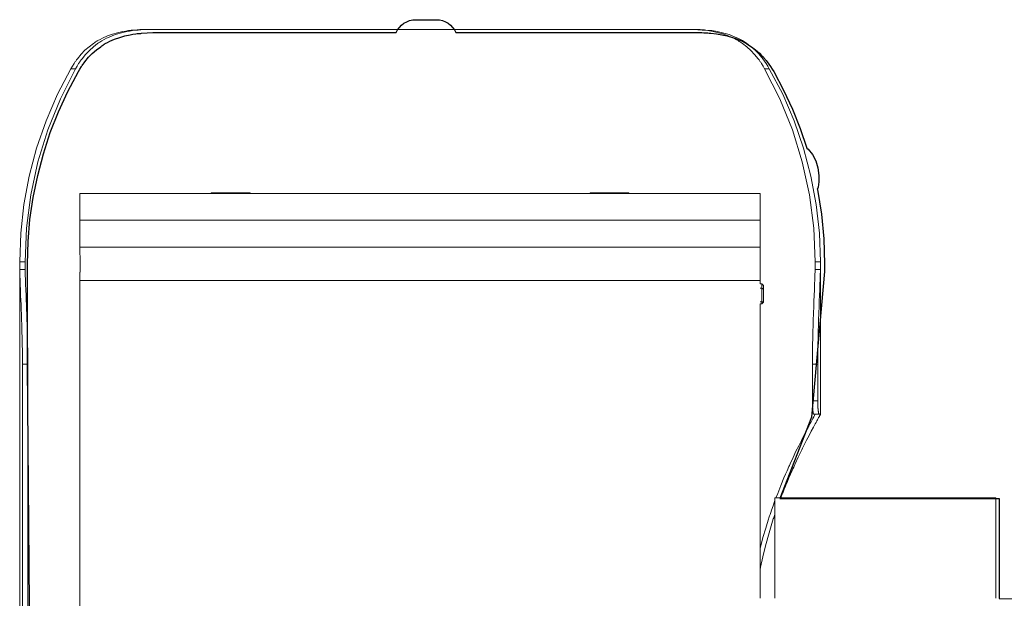
# Model space of a CAD drawing. Units: inches. Extents: x 62.4 to 147.6, y 129.7 to 216.6.
# Drawn here: x 62.7 to 77.4, y 203.2 to 211.9 of the extents above; entities that cross this region are included whole.
import ezdxf

# ---------------------------------------------------------------- set-up
doc = ezdxf.new("R2010")
doc.units = ezdxf.units.IN
doc.header["$MEASUREMENT"] = 0
doc.layers.add('Livello 1', color=7, linetype='Continuous')
doc.layers.add('MPXCR', color=7, linetype='Continuous')

# ---------------------------------------------------------------- blocks, each defined once
blk = doc.blocks.new('block 2')
at = {"layer": 'MPXCR', "color": 250, "lineweight": 25, "true_color": 0x1c1c1b}
blk.add_open_spline([(62.773, 208.078), (62.773, 208.078), (62.773, 208.061), (62.773, 208.061), (62.773, 208.061), (62.773, 206.664), (62.773, 206.664), (62.773, 206.664), (62.896, 192.324), (62.896, 192.324), (62.896, 192.324), (62.964, 192.083), (62.964, 192.083), (62.964, 192.083), (63.052, 191.813), (63.052, 191.813), (63.052, 191.813), (63.136, 191.552), (63.136, 191.552), (63.136, 191.552), (63.195, 191.405), (63.195, 191.405), (63.195, 191.405), (63.216, 191.325), (63.216, 191.325), (63.216, 191.325), (63.241, 191.254), (63.241, 191.254), (63.241, 191.254), (63.261, 191.228), (63.261, 191.228), (63.261, 191.228), (63.313, 191.064), (63.313, 191.064), (63.313, 191.064), (63.351, 190.96), (63.351, 190.96), (63.351, 190.96), (63.418, 190.848), (63.418, 190.848), (63.418, 190.848), (63.455, 190.758), (63.455, 190.758), (63.455, 190.758), (63.533, 190.642), (63.533, 190.642), (63.533, 190.642), (63.609, 190.543), (63.609, 190.543), (63.609, 190.543), (63.705, 190.444), (63.705, 190.444), (63.705, 190.444), (63.798, 190.386), (63.798, 190.386), (63.798, 190.386), (63.947, 190.259), (63.947, 190.259), (63.947, 190.259), (64.096, 190.221), (64.096, 190.221), (64.096, 190.221), (64.248, 190.164), (64.248, 190.164), (64.248, 190.164), (64.484, 190.164), (64.484, 190.164), (64.484, 190.164), (64.734, 190.164), (64.734, 190.164), (64.734, 190.164), (64.999, 190.164), (64.999, 190.164), (64.999, 190.164), (65.281, 190.164), (65.281, 190.164), (65.281, 190.164), (65.57, 190.164), (65.57, 190.164), (65.57, 190.164), (65.874, 190.164), (65.874, 190.164), (65.874, 190.164), (66.188, 190.164), (66.188, 190.164), (66.188, 190.164), (66.512, 190.164), (66.512, 190.164), (66.512, 190.164), (66.844, 190.164), (66.844, 190.164), (66.844, 190.164), (67.179, 190.164), (67.179, 190.164), (67.179, 190.164), (67.525, 190.164), (67.525, 190.164), (67.525, 190.164), (67.871, 190.164), (67.871, 190.164), (67.871, 190.164), (68.223, 190.164), (68.223, 190.164), (68.223, 190.164), (68.576, 190.164), (68.576, 190.164), (68.576, 190.164), (68.929, 190.164), (68.929, 190.164), (68.929, 190.164), (69.282, 190.164), (69.282, 190.164), (69.282, 190.164), (69.634, 190.164), (69.634, 190.164), (69.634, 190.164), (69.98, 190.164), (69.98, 190.164), (69.98, 190.164), (70.326, 190.164), (70.326, 190.164), (70.326, 190.164), (70.665, 190.164), (70.665, 190.164), (70.665, 190.164), (70.993, 190.164), (70.993, 190.164), (70.993, 190.164), (71.317, 190.164), (71.317, 190.164), (71.317, 190.164), (71.631, 190.164), (71.631, 190.164), (71.631, 190.164), (71.935, 190.164), (71.935, 190.164), (71.935, 190.164), (72.227, 190.164), (72.227, 190.164), (72.227, 190.164), (72.506, 190.164), (72.506, 190.164), (72.506, 190.164), (72.771, 190.164), (72.771, 190.164), (72.771, 190.164), (73.021, 190.164), (73.021, 190.164), (73.021, 190.164), (73.257, 190.164), (73.257, 190.164), (73.257, 190.164), (73.468, 190.281), (73.468, 190.281), (73.468, 190.281), (73.669, 190.409), (73.669, 190.409), (73.669, 190.409), (73.829, 190.572), (73.829, 190.572), (73.829, 190.572), (74.026, 190.815), (74.026, 190.815), (74.026, 190.815), (74.026, 190.251), (74.026, 190.251), (74.026, 190.251), (74.693, 190.263), (74.693, 190.263), (74.693, 190.263), (74.693, 190.266), (74.693, 190.266), (74.693, 190.266), (74.824, 190.266), (74.824, 190.266), (74.824, 190.266), (74.986, 190.266), (74.986, 190.266), (74.986, 190.266), (75.159, 190.266), (75.159, 190.266), (75.159, 190.266), (75.335, 190.266), (75.335, 190.266), (75.335, 190.266), (75.519, 190.266), (75.519, 190.266), (75.519, 190.266), (75.702, 190.266), (75.702, 190.266), (75.702, 190.266), (75.889, 190.266), (75.889, 190.266), (75.889, 190.266), (76.069, 190.266), (76.069, 190.266), (76.069, 190.266), (76.249, 190.266), (76.249, 190.266), (76.249, 190.266), (76.418, 190.266), (76.418, 190.266), (76.418, 190.266), (76.581, 190.266), (76.581, 190.266), (76.581, 190.266), (76.732, 190.266), (76.732, 190.266), (76.732, 190.266), (76.87, 190.266), (76.87, 190.266), (76.87, 190.266), (76.993, 190.266), (76.993, 190.266), (76.993, 190.266), (77.099, 190.266), (77.099, 190.266), (77.099, 190.266), (77.191, 190.266), (77.191, 190.266), (77.191, 190.266), (77.261, 190.266), (77.261, 190.266), (77.261, 190.266), (77.311, 190.266), (77.311, 190.266), (77.311, 190.266), (77.343, 190.266), (77.343, 190.266), (77.343, 190.266), (77.353, 190.266), (77.353, 190.266), (77.353, 190.266), (77.353, 191.766), (77.353, 191.766), (77.353, 191.766), (78.831, 191.766), (78.831, 191.766), (81.978, 188.136), (87.474, 187.744), (91.104, 190.891), (92.794, 192.358), (93.856, 194.419), (94.064, 196.648), (94.064, 196.648), (95.504, 196.648), (95.504, 196.648), (95.504, 196.648), (95.504, 196.659), (95.504, 196.659), (95.504, 196.659), (95.504, 196.666), (95.504, 196.666), (95.504, 196.666), (96.403, 196.666), (96.403, 196.666), (96.403, 196.666), (96.403, 196.676), (96.403, 196.676), (96.403, 196.676), (96.403, 196.705), (96.403, 196.705), (96.403, 196.705), (96.403, 196.758), (96.403, 196.758), (96.403, 196.758), (96.403, 196.828), (96.403, 196.828), (96.403, 196.828), (96.403, 196.916), (96.403, 196.916), (96.403, 196.916), (96.403, 197.026), (96.403, 197.026), (96.403, 197.026), (96.403, 197.153), (96.403, 197.153), (96.403, 197.153), (96.403, 197.297), (96.403, 197.297), (96.403, 197.297), (96.403, 197.456), (96.403, 197.456), (96.403, 197.456), (96.403, 197.632), (96.403, 197.632), (96.403, 197.632), (96.403, 197.823), (96.403, 197.823), (96.403, 197.823), (96.403, 198.024), (96.403, 198.024), (96.403, 198.024), (96.403, 198.236), (96.403, 198.236), (96.403, 198.236), (96.403, 198.461), (96.403, 198.461), (96.403, 198.461), (96.403, 198.691), (96.403, 198.691), (96.403, 198.691), (96.403, 198.927), (96.403, 198.927), (96.403, 198.927), (96.403, 199.171), (96.403, 199.171), (96.403, 199.171), (96.403, 199.417), (96.403, 199.417), (96.403, 199.417), (96.403, 199.664), (96.403, 199.664), (96.403, 199.664), (96.403, 199.911), (96.403, 199.911), (96.403, 199.911), (96.403, 200.158), (96.403, 200.158), (96.403, 200.158), (96.403, 200.402), (96.403, 200.402), (96.403, 200.402), (96.403, 200.638), (96.403, 200.638), (96.403, 200.638), (96.403, 200.871), (96.403, 200.871), (96.403, 200.871), (96.403, 201.093), (96.403, 201.093), (96.403, 201.093), (96.403, 201.305), (96.403, 201.305), (96.403, 201.305), (96.403, 201.506), (96.403, 201.506), (96.403, 201.506), (96.403, 201.696), (96.403, 201.696), (96.403, 201.696), (96.403, 201.873), (96.403, 201.873), (96.403, 201.873), (96.403, 202.032), (96.403, 202.032), (96.403, 202.032), (96.403, 202.176), (96.403, 202.176), (96.403, 202.176), (96.403, 202.303), (96.403, 202.303), (96.403, 202.303), (96.403, 202.413), (96.403, 202.413), (96.403, 202.413), (96.403, 202.501), (96.403, 202.501), (96.403, 202.501), (96.403, 202.575), (96.403, 202.575), (96.403, 202.575), (96.403, 202.624), (96.403, 202.624), (96.403, 202.624), (96.403, 202.656), (96.403, 202.656), (96.403, 202.656), (96.403, 202.667), (96.403, 202.667), (96.403, 202.667), (95.504, 202.667), (95.504, 202.667), (95.504, 202.667), (95.504, 202.67), (95.504, 202.67), (95.504, 202.67), (95.504, 202.681), (95.504, 202.681), (95.504, 202.681), (92.367, 202.681), (92.367, 202.681), (89.485, 206.526), (84.035, 207.309), (80.19, 204.43), (79.692, 204.057), (79.237, 203.633), (78.831, 203.164), (78.831, 203.164), (77.35, 203.174), (77.35, 203.174), (77.35, 203.174), (77.353, 204.675), (77.353, 204.675), (77.353, 204.675), (74.063, 204.675), (74.063, 204.675), (74.063, 204.675), (74.536, 205.896), (74.536, 205.896), (74.536, 205.896), (74.732, 208.078), (74.732, 208.078), (74.732, 208.078), (74.732, 208.195), (74.732, 208.195), (74.732, 208.195), (74.721, 208.569), (74.721, 208.569), (74.721, 208.569), (74.686, 208.939), (74.686, 208.939), (74.686, 208.939), (74.626, 209.309), (74.626, 209.309), (74.626, 209.309), (74.623, 209.309), (74.623, 209.309), (74.623, 209.309), (74.637, 209.348), (74.637, 209.348), (74.637, 209.348), (74.644, 209.426), (74.644, 209.426), (74.644, 209.426), (74.644, 209.521), (74.644, 209.521), (74.644, 209.521), (74.633, 209.634), (74.633, 209.634), (74.633, 209.634), (74.602, 209.74), (74.602, 209.74), (74.602, 209.74), (74.552, 209.835), (74.552, 209.835), (74.552, 209.835), (74.485, 209.916), (74.485, 209.916), (74.485, 209.916), (74.467, 209.93), (74.467, 209.93), (74.467, 209.93), (74.365, 210.227), (74.365, 210.227), (74.365, 210.227), (74.249, 210.519), (74.249, 210.519), (74.249, 210.519), (74.115, 210.802), (74.115, 210.802), (74.115, 210.802), (73.97, 211.08), (73.97, 211.08), (73.97, 211.08), (73.945, 211.119), (73.945, 211.119), (73.945, 211.119), (73.921, 211.158), (73.921, 211.158), (73.921, 211.158), (73.896, 211.193), (73.896, 211.193), (73.896, 211.193), (73.871, 211.228), (73.871, 211.228), (73.871, 211.228), (73.857, 211.246), (73.857, 211.246), (73.857, 211.246), (73.843, 211.26), (73.843, 211.26), (73.843, 211.26), (73.836, 211.271), (73.836, 211.271), (73.836, 211.271), (73.829, 211.278), (73.829, 211.278), (73.829, 211.278), (73.822, 211.285), (73.822, 211.285), (73.822, 211.285), (73.815, 211.296), (73.815, 211.296), (73.815, 211.296), (73.787, 211.324), (73.787, 211.324), (73.787, 211.324), (73.758, 211.355), (73.758, 211.355), (73.758, 211.355), (73.698, 211.408), (73.698, 211.408), (73.698, 211.408), (73.635, 211.454), (73.635, 211.454), (73.635, 211.454), (73.568, 211.497), (73.568, 211.497), (73.568, 211.497), (73.497, 211.535), (73.497, 211.535), (73.497, 211.535), (73.462, 211.553), (73.462, 211.553), (73.462, 211.553), (73.423, 211.567), (73.423, 211.567), (73.423, 211.567), (73.416, 211.571), (73.416, 211.571), (73.416, 211.571), (73.406, 211.574), (73.406, 211.574), (73.406, 211.574), (73.395, 211.578), (73.395, 211.578), (73.395, 211.578), (73.388, 211.581), (73.388, 211.581), (73.388, 211.581), (73.367, 211.588), (73.367, 211.588), (73.367, 211.588), (73.349, 211.595), (73.349, 211.595), (73.349, 211.595), (73.272, 211.617), (73.272, 211.617), (73.272, 211.617), (73.19, 211.634), (73.19, 211.634), (73.19, 211.634), (73.109, 211.648), (73.109, 211.648), (73.109, 211.648), (73.025, 211.659), (73.025, 211.659), (73.025, 211.659), (73, 211.659), (73, 211.659), (73, 211.659), (72.979, 211.662), (72.979, 211.662), (72.979, 211.662), (72.958, 211.662), (72.958, 211.662), (72.958, 211.662), (72.936, 211.662), (72.936, 211.662), (72.936, 211.662), (72.922, 211.662), (72.922, 211.662), (72.922, 211.662), (72.891, 211.666), (72.891, 211.666), (72.891, 211.666), (72.848, 211.666), (72.848, 211.666), (72.848, 211.666), (72.838, 211.666), (72.838, 211.666), (72.838, 211.666), (72.792, 211.666), (72.792, 211.666), (72.792, 211.666), (72.52, 211.666), (72.52, 211.666), (72.52, 211.666), (72.234, 211.666), (72.234, 211.666), (72.234, 211.666), (71.935, 211.666), (71.935, 211.666), (71.935, 211.666), (71.621, 211.666), (71.621, 211.666), (71.621, 211.666), (71.296, 211.666), (71.296, 211.666), (71.296, 211.666), (70.964, 211.666), (70.964, 211.666), (70.964, 211.666), (70.622, 211.666), (70.622, 211.666), (70.622, 211.666), (70.276, 211.666), (70.276, 211.666), (70.276, 211.666), (69.92, 211.666), (69.92, 211.666), (69.92, 211.666), (69.564, 211.666), (69.564, 211.666), (69.564, 211.666), (69.201, 211.666), (69.201, 211.666), (69.151, 211.779), (69.038, 211.86), (68.904, 211.86), (68.904, 211.86), (68.89, 211.86), (68.89, 211.86), (68.89, 211.86), (68.858, 211.86), (68.858, 211.86), (68.858, 211.86), (68.809, 211.86), (68.809, 211.86), (68.809, 211.86), (68.752, 211.86), (68.752, 211.86), (68.752, 211.86), (68.696, 211.86), (68.696, 211.86), (68.696, 211.86), (68.647, 211.86), (68.647, 211.86), (68.647, 211.86), (68.615, 211.86), (68.615, 211.86), (68.615, 211.86), (68.604, 211.86), (68.604, 211.86), (68.47, 211.86), (68.354, 211.779), (68.304, 211.666), (68.304, 211.666), (67.945, 211.666), (67.945, 211.666), (67.945, 211.666), (67.585, 211.666), (67.585, 211.666), (67.585, 211.666), (67.232, 211.666), (67.232, 211.666), (67.232, 211.666), (66.883, 211.666), (66.883, 211.666), (66.883, 211.666), (66.541, 211.666), (66.541, 211.666), (66.541, 211.666), (66.209, 211.666), (66.209, 211.666), (66.209, 211.666), (65.884, 211.666), (65.884, 211.666), (65.884, 211.666), (65.574, 211.666), (65.574, 211.666), (65.574, 211.666), (65.274, 211.666), (65.274, 211.666), (65.274, 211.666), (64.985, 211.666), (64.985, 211.666), (64.985, 211.666), (64.713, 211.666), (64.713, 211.666), (64.713, 211.666), (64.657, 211.666), (64.657, 211.666), (64.657, 211.666), (64.569, 211.662), (64.569, 211.662), (64.569, 211.662), (64.484, 211.659), (64.484, 211.659), (64.484, 211.659), (64.473, 211.655), (64.473, 211.655), (64.473, 211.655), (64.463, 211.655), (64.463, 211.655), (64.463, 211.655), (64.452, 211.655), (64.452, 211.655), (64.452, 211.655), (64.442, 211.652), (64.442, 211.652), (64.442, 211.652), (64.42, 211.652), (64.42, 211.652), (64.42, 211.652), (64.399, 211.648), (64.399, 211.648), (64.399, 211.648), (64.357, 211.641), (64.357, 211.641), (64.357, 211.641), (64.315, 211.634), (64.315, 211.634), (64.315, 211.634), (64.237, 211.617), (64.237, 211.617), (64.237, 211.617), (64.159, 211.595), (64.159, 211.595), (64.159, 211.595), (64.082, 211.567), (64.082, 211.567), (64.082, 211.567), (64.011, 211.535), (64.011, 211.535), (64.011, 211.535), (63.976, 211.518), (63.976, 211.518), (63.976, 211.518), (63.941, 211.5), (63.941, 211.5), (63.941, 211.5), (63.93, 211.493), (63.93, 211.493), (63.93, 211.493), (63.923, 211.49), (63.923, 211.49), (63.923, 211.49), (63.916, 211.482), (63.916, 211.482), (63.916, 211.482), (63.905, 211.479), (63.905, 211.479), (63.905, 211.479), (63.888, 211.468), (63.888, 211.468), (63.888, 211.468), (63.874, 211.454), (63.874, 211.454), (63.874, 211.454), (63.81, 211.408), (63.81, 211.408), (63.81, 211.408), (63.747, 211.352), (63.747, 211.352), (63.747, 211.352), (63.69, 211.296), (63.69, 211.296), (63.69, 211.296), (63.637, 211.228), (63.637, 211.228), (63.637, 211.228), (63.623, 211.211), (63.623, 211.211), (63.623, 211.211), (63.609, 211.193), (63.609, 211.193), (63.609, 211.193), (63.602, 211.186), (63.602, 211.186), (63.602, 211.186), (63.598, 211.176), (63.598, 211.176), (63.598, 211.176), (63.591, 211.165), (63.591, 211.165), (63.591, 211.165), (63.584, 211.158), (63.584, 211.158), (63.584, 211.158), (63.56, 211.119), (63.56, 211.119), (63.56, 211.119), (63.538, 211.08), (63.538, 211.08), (63.538, 211.08), (63.38, 210.784), (63.38, 210.784), (63.38, 210.784), (63.239, 210.477), (63.239, 210.477), (63.239, 210.477), (63.115, 210.167), (63.115, 210.167), (63.115, 210.167), (63.013, 209.846), (63.013, 209.846), (63.013, 209.846), (62.928, 209.521), (62.928, 209.521), (62.928, 209.521), (62.861, 209.193), (62.861, 209.193), (62.861, 209.193), (62.812, 208.861), (62.812, 208.861), (62.812, 208.861), (62.783, 208.53), (62.783, 208.53), (62.783, 208.53), (62.773, 208.195), (62.773, 208.195), (62.773, 208.195), (62.773, 208.078), (62.773, 208.078)], degree=3, knots=[0, 0, 0, 0, 1, 1, 1, 2, 2, 2, 3, 3, 3, 4, 4, 4, 5, 5, 5, 6, 6, 6, 7, 7, 7, 8, 8, 8, 9, 9, 9, 10, 10, 10, 11, 11, 11, 12, 12, 12, 13, 13, 13, 14, 14, 14, 15, 15, 15, 16, 16, 16, 17, 17, 17, 18, 18, 18, 19, 19, 19, 20, 20, 20, 21, 21, 21, 22, 22, 22, 23, 23, 23, 24, 24, 24, 25, 25, 25, 26, 26, 26, 27, 27, 27, 28, 28, 28, 29, 29, 29, 30, 30, 30, 31, 31, 31, 32, 32, 32, 33, 33, 33, 34, 34, 34, 35, 35, 35, 36, 36, 36, 37, 37, 37, 38, 38, 38, 39, 39, 39, 40, 40, 40, 41, 41, 41, 42, 42, 42, 43, 43, 43, 44, 44, 44, 45, 45, 45, 46, 46, 46, 47, 47, 47, 48, 48, 48, 49, 49, 49, 50, 50, 50, 51, 51, 51, 52, 52, 52, 53, 53, 53, 54, 54, 54, 55, 55, 55, 56, 56, 56, 57, 57, 57, 58, 58, 58, 59, 59, 59, 60, 60, 60, 61, 61, 61, 62, 62, 62, 63, 63, 63, 64, 64, 64, 65, 65, 65, 66, 66, 66, 67, 67, 67, 68, 68, 68, 69, 69, 69, 70, 70, 70, 71, 71, 71, 72, 72, 72, 73, 73, 73, 74, 74, 74, 75, 75, 75, 76, 76, 76, 77, 77, 77, 78, 78, 78, 79, 79, 79, 80, 80, 80, 81, 81, 81, 82, 82, 82, 83, 83, 83, 84, 84, 84, 85, 85, 85, 86, 86, 86, 87, 87, 87, 88, 88, 88, 89, 89, 89, 90, 90, 90, 91, 91, 91, 92, 92, 92, 93, 93, 93, 94, 94, 94, 95, 95, 95, 96, 96, 96, 97, 97, 97, 98, 98, 98, 99, 99, 99, 100, 100, 100, 101, 101, 101, 102, 102, 102, 103, 103, 103, 104, 104, 104, 105, 105, 105, 106, 106, 106, 107, 107, 107, 108, 108, 108, 109, 109, 109, 110, 110, 110, 111, 111, 111, 112, 112, 112, 113, 113, 113, 114, 114, 114, 115, 115, 115, 116, 116, 116, 117, 117, 117, 118, 118, 118, 119, 119, 119, 120, 120, 120, 121, 121, 121, 122, 122, 122, 123, 123, 123, 124, 124, 124, 125, 125, 125, 126, 126, 126, 127, 127, 127, 128, 128, 128, 129, 129, 129, 130, 130, 130, 131, 131, 131, 132, 132, 132, 133, 133, 133, 134, 134, 134, 135, 135, 135, 136, 136, 136, 137, 137, 137, 138, 138, 138, 139, 139, 139, 140, 140, 140, 141, 141, 141, 142, 142, 142, 143, 143, 143, 144, 144, 144, 145, 145, 145, 146, 146, 146, 147, 147, 147, 148, 148, 148, 149, 149, 149, 150, 150, 150, 151, 151, 151, 152, 152, 152, 153, 153, 153, 154, 154, 154, 155, 155, 155, 156, 156, 156, 157, 157, 157, 158, 158, 158, 159, 159, 159, 160, 160, 160, 161, 161, 161, 162, 162, 162, 163, 163, 163, 164, 164, 164, 165, 165, 165, 166, 166, 166, 167, 167, 167, 168, 168, 168, 169, 169, 169, 170, 170, 170, 171, 171, 171, 172, 172, 172, 173, 173, 173, 174, 174, 174, 175, 175, 175, 176, 176, 176, 177, 177, 177, 178, 178, 178, 179, 179, 179, 180, 180, 180, 181, 181, 181, 182, 182, 182, 183, 183, 183, 184, 184, 184, 185, 185, 185, 186, 186, 186, 187, 187, 187, 188, 188, 188, 189, 189, 189, 190, 190, 190, 191, 191, 191, 192, 192, 192, 193, 193, 193, 194, 194, 194, 195, 195, 195, 196, 196, 196, 197, 197, 197, 198, 198, 198, 199, 199, 199, 200, 200, 200, 201, 201, 201, 202, 202, 202, 203, 203, 203, 204, 204, 204, 205, 205, 205, 206, 206, 206, 207, 207, 207, 208, 208, 208, 209, 209, 209, 210, 210, 210, 211, 211, 211, 212, 212, 212, 213, 213, 213, 214, 214, 214, 215, 215, 215, 216, 216, 216, 217, 217, 217, 218, 218, 218, 219, 219, 219, 220, 220, 220, 221, 221, 221, 222, 222, 222, 223, 223, 223, 224, 224, 224, 225, 225, 225, 226, 226, 226, 227, 227, 227, 228, 228, 228, 229, 229, 229, 230, 230, 230, 231, 231, 231, 232, 232, 232, 233, 233, 233, 234, 234, 234, 235, 235, 235, 236, 236, 236, 237, 237, 237, 238, 238, 238, 239, 239, 239, 240, 240, 240, 241, 241, 241, 242, 242, 242, 243, 243, 243, 244, 244, 244, 245, 245, 245, 246, 246, 246, 247, 247, 247, 248, 248, 248, 249, 249, 249, 250, 250, 250, 251, 251, 251, 252, 252, 252, 253, 253, 253, 254, 254, 254, 255, 255, 255, 256, 256, 256, 257, 257, 257, 258, 258, 258, 259, 259, 259, 260, 260, 260, 261, 261, 261, 262, 262, 262, 263, 263, 263, 264, 264, 264, 265, 265, 265, 265], dxfattribs=at)

msp = doc.modelspace()

# ---------------------------------------------------------------- linework, layer by layer
at = {"layer": 'Livello 1', "color": 250, "lineweight": 9, "true_color": 0x1c1c1b}
for points in [[(63.425, 211.124), (63.449, 211.164), (63.473, 211.202), (63.479, 211.212), (63.486, 211.221), (63.492, 211.23), (63.498, 211.239), (63.511, 211.257), (63.525, 211.274), (63.579, 211.34), (63.637, 211.4), (63.698, 211.454), (63.763, 211.503), (63.779, 211.514), (63.796, 211.525), (63.805, 211.53), (63.813, 211.536), (63.822, 211.541), (63.83, 211.546), (63.865, 211.565), (63.901, 211.583), (63.974, 211.616), (64.049, 211.643), (64.127, 211.665), (64.207, 211.683), (64.248, 211.69), (64.29, 211.696), (64.311, 211.699), (64.332, 211.701), (64.343, 211.702), (64.354, 211.704), (64.364, 211.705), (64.375, 211.705), (64.462, 211.711), (64.552, 211.713)], [(63.495, 211.124), (63.518, 211.164), (63.542, 211.202), (63.548, 211.211), (63.555, 211.22), (63.561, 211.229), (63.567, 211.238), (63.58, 211.256), (63.593, 211.273), (63.646, 211.339), (63.703, 211.399), (63.763, 211.453), (63.826, 211.501), (63.842, 211.512), (63.859, 211.523), (63.875, 211.534), (63.892, 211.544), (63.927, 211.564), (63.962, 211.582), (63.998, 211.599), (64.034, 211.615), (64.053, 211.622), (64.071, 211.629), (64.09, 211.636), (64.109, 211.642), (64.187, 211.665), (64.266, 211.683), (64.287, 211.686), (64.307, 211.69), (64.328, 211.693), (64.349, 211.696), (64.39, 211.701), (64.433, 211.705), (64.519, 211.711), (64.607, 211.713)], [(64.552, 211.713), (64.607, 211.713)], [(64.607, 211.713), (64.982, 211.713), (65.384, 211.713), (65.809, 211.713), (66.253, 211.713), (66.715, 211.713), (67.19, 211.713), (67.676, 211.713), (68.168, 211.713), (68.664, 211.713), (69.16, 211.713), (69.653, 211.713), (70.139, 211.713), (70.614, 211.713), (71.075, 211.713), (71.52, 211.713), (71.945, 211.713), (72.346, 211.713), (72.722, 211.713)], [(72.722, 211.713), (72.777, 211.713)], [(72.722, 211.713), (72.766, 211.712), (72.81, 211.711), (72.832, 211.71), (72.853, 211.709), (72.875, 211.707), (72.896, 211.705), (72.98, 211.696), (73.062, 211.683), (73.141, 211.665), (73.219, 211.642), (73.238, 211.636), (73.257, 211.629), (73.275, 211.622), (73.294, 211.615), (73.33, 211.599), (73.366, 211.582), (73.401, 211.564), (73.436, 211.545), (73.444, 211.539), (73.453, 211.534), (73.461, 211.529), (73.47, 211.524), (73.486, 211.513), (73.503, 211.501), (73.566, 211.453), (73.626, 211.399), (73.683, 211.339), (73.736, 211.274), (73.749, 211.256), (73.762, 211.238), (73.768, 211.229), (73.774, 211.22), (73.78, 211.211), (73.786, 211.202), (73.81, 211.164), (73.833, 211.124)], [(72.777, 211.713), (72.822, 211.712), (72.866, 211.711), (72.888, 211.71), (72.91, 211.709), (72.932, 211.707), (72.953, 211.705), (73.039, 211.696), (73.121, 211.683), (73.202, 211.665), (73.28, 211.642), (73.3, 211.636), (73.319, 211.629), (73.328, 211.626), (73.338, 211.622), (73.347, 211.619), (73.356, 211.615), (73.393, 211.599), (73.43, 211.583), (73.5, 211.545), (73.567, 211.502), (73.63, 211.454), (73.691, 211.4), (73.721, 211.371), (73.749, 211.34), (73.757, 211.332), (73.764, 211.324), (73.77, 211.316), (73.777, 211.308), (73.791, 211.291), (73.804, 211.274), (73.83, 211.239), (73.856, 211.202), (73.88, 211.164), (73.903, 211.124)], [(62.658, 208.226), (62.674, 208.658), (62.722, 209.088), (62.801, 209.513), (62.912, 209.932), (63.054, 210.341), (63.225, 210.74), (63.425, 211.124)], [(62.738, 208.226), (62.76, 208.73), (62.824, 209.23), (62.931, 209.724), (63.079, 210.206), (63.268, 210.674), (63.495, 211.124)], [(63.425, 211.124), (63.495, 211.124)], [(73.833, 211.124), (74.061, 210.674), (74.25, 210.206), (74.398, 209.724), (74.505, 209.23), (74.569, 208.73), (74.59, 208.226)], [(73.833, 211.124), (73.903, 211.124)], [(73.903, 211.124), (74.104, 210.74), (74.275, 210.341), (74.416, 209.932), (74.527, 209.513), (74.607, 209.088), (74.655, 208.658), (74.671, 208.226)], [(63.562, 209.252), (63.582, 209.252), (63.644, 209.252), (63.746, 209.252), (63.887, 209.252), (64.067, 209.252), (64.284, 209.252), (64.536, 209.252), (64.822, 209.252), (65.138, 209.252), (65.483, 209.252), (65.853, 209.252), (66.246, 209.252), (66.659, 209.252), (67.088, 209.252), (67.529, 209.252), (67.979, 209.252), (68.435, 209.252), (68.893, 209.252), (69.349, 209.252), (69.8, 209.252), (70.241, 209.252), (70.67, 209.252), (71.082, 209.252), (71.475, 209.252), (71.846, 209.252), (72.19, 209.252), (72.507, 209.252), (72.792, 209.252), (73.045, 209.252), (73.262, 209.252), (73.441, 209.252), (73.583, 209.252), (73.685, 209.252), (73.746, 209.252), (73.767, 209.252)], [(63.562, 209.252), (63.562, 208.85)], [(66.115, 209.262), (66.092, 209.262), (66.029, 209.262), (65.935, 209.262), (65.823, 209.262), (65.712, 209.262), (65.617, 209.262), (65.554, 209.262), (65.532, 209.262)], [(65.532, 209.262), (65.532, 209.252)], [(66.115, 209.252), (66.115, 209.262)], [(71.797, 209.262), (71.774, 209.262), (71.711, 209.262), (71.617, 209.262), (71.505, 209.262), (71.394, 209.262), (71.299, 209.262), (71.236, 209.262), (71.214, 209.262)], [(71.214, 209.262), (71.214, 209.252)], [(71.797, 209.252), (71.797, 209.262)], [(73.767, 208.85), (73.767, 209.252)], [(63.562, 208.85), (63.582, 208.85), (63.644, 208.85), (63.746, 208.85), (63.887, 208.85), (64.067, 208.85), (64.284, 208.85), (64.536, 208.85), (64.822, 208.85), (65.138, 208.85), (65.483, 208.85), (65.853, 208.85), (66.246, 208.85), (66.659, 208.85), (67.088, 208.85), (67.529, 208.85), (67.979, 208.85), (68.435, 208.85), (68.893, 208.85), (69.349, 208.85), (69.8, 208.85), (70.241, 208.85), (70.67, 208.85), (71.082, 208.85), (71.475, 208.85), (71.846, 208.85), (72.19, 208.85), (72.507, 208.85), (72.792, 208.85), (73.045, 208.85), (73.262, 208.85), (73.441, 208.85), (73.583, 208.85), (73.685, 208.85), (73.746, 208.85), (73.767, 208.85)], [(63.562, 208.85), (63.584, 208.85), (63.649, 208.85), (63.757, 208.85), (63.906, 208.85), (64.097, 208.85), (64.326, 208.85), (64.592, 208.85), (64.894, 208.85), (65.227, 208.85), (65.589, 208.85), (65.978, 208.85), (66.39, 208.85), (66.821, 208.85), (67.268, 208.85), (67.727, 208.85), (68.194, 208.85), (68.664, 208.85)], [(63.562, 208.85), (63.562, 208.448)], [(68.664, 208.85), (69.135, 208.85), (69.602, 208.85), (70.061, 208.85), (70.508, 208.85), (70.939, 208.85), (71.35, 208.85), (71.739, 208.85), (72.102, 208.85), (72.435, 208.85), (72.736, 208.85), (73.003, 208.85), (73.232, 208.85), (73.422, 208.85), (73.572, 208.85), (73.68, 208.85), (73.745, 208.85), (73.767, 208.85)], [(73.767, 208.448), (73.767, 208.85)], [(63.562, 208.448), (63.584, 208.448), (63.649, 208.448), (63.757, 208.448), (63.906, 208.448), (64.097, 208.448), (64.326, 208.448), (64.592, 208.448), (64.894, 208.448), (65.227, 208.448), (65.589, 208.448), (65.978, 208.448), (66.39, 208.448), (66.821, 208.448), (67.268, 208.448), (67.727, 208.448), (68.194, 208.448), (68.664, 208.448)], [(63.562, 208.448), (63.562, 208.348)], [(63.562, 208.448), (63.584, 208.448), (63.649, 208.448), (63.757, 208.448), (63.906, 208.448), (64.097, 208.448), (64.326, 208.448), (64.592, 208.448), (64.894, 208.448), (65.227, 208.448), (65.589, 208.448), (65.978, 208.448), (66.39, 208.448), (66.821, 208.448), (67.268, 208.448), (67.727, 208.448), (68.194, 208.448), (68.664, 208.448)], [(68.664, 208.448), (69.135, 208.448), (69.602, 208.448), (70.061, 208.448), (70.508, 208.448), (70.939, 208.448), (71.35, 208.448), (71.739, 208.448), (72.102, 208.448), (72.435, 208.448), (72.736, 208.448), (73.003, 208.448), (73.232, 208.448), (73.422, 208.448), (73.572, 208.448), (73.68, 208.448), (73.745, 208.448), (73.767, 208.448)], [(68.664, 208.448), (69.135, 208.448), (69.602, 208.448), (70.061, 208.448), (70.508, 208.448), (70.939, 208.448), (71.35, 208.448), (71.739, 208.448), (72.102, 208.448), (72.435, 208.448), (72.736, 208.448), (73.003, 208.448), (73.232, 208.448), (73.422, 208.448), (73.572, 208.448), (73.68, 208.448), (73.745, 208.448), (73.767, 208.448)], [(73.767, 208.348), (73.767, 208.448)], [(63.562, 208.348), (63.562, 208.348), (63.562, 208.347), (63.562, 208.347), (63.562, 208.346), (63.562, 208.345), (63.562, 208.343), (63.562, 208.341), (63.562, 208.34), (63.562, 208.339), (63.562, 208.338), (63.562, 208.336), (63.562, 208.33), (63.563, 208.323), (63.563, 208.318), (63.563, 208.314), (63.563, 208.309), (63.563, 208.304), (63.563, 208.293), (63.563, 208.281), (63.563, 208.278), (63.563, 208.275), (63.564, 208.272), (63.564, 208.268), (63.564, 208.262), (63.564, 208.255), (63.564, 208.248), (63.564, 208.241), (63.564, 208.238), (63.564, 208.234), (63.564, 208.23), (63.564, 208.227), (63.564, 208.212), (63.564, 208.197)], [(73.767, 208.047), (73.767, 208.047), (73.767, 208.048), (73.767, 208.048), (73.767, 208.049), (73.767, 208.049), (73.767, 208.053), (73.767, 208.058), (73.766, 208.059), (73.766, 208.061), (73.766, 208.063), (73.766, 208.064), (73.766, 208.068), (73.766, 208.072), (73.766, 208.081), (73.766, 208.091), (73.766, 208.093), (73.766, 208.096), (73.766, 208.099), (73.766, 208.102), (73.765, 208.107), (73.765, 208.113), (73.765, 208.12), (73.765, 208.126), (73.765, 208.129), (73.765, 208.133), (73.765, 208.136), (73.765, 208.14), (73.765, 208.153), (73.765, 208.168), (73.765, 208.171), (73.765, 208.175), (73.765, 208.179), (73.765, 208.182), (73.765, 208.19), (73.765, 208.197), (73.765, 208.212), (73.765, 208.226), (73.765, 208.23), (73.765, 208.234), (73.765, 208.237), (73.765, 208.241), (73.765, 208.248), (73.765, 208.255), (73.765, 208.262), (73.765, 208.268), (73.765, 208.271), (73.765, 208.275), (73.765, 208.278), (73.765, 208.281), (73.766, 208.293), (73.766, 208.304), (73.766, 208.309), (73.766, 208.314), (73.766, 208.316), (73.766, 208.318), (73.766, 208.32), (73.766, 208.322), (73.766, 208.33), (73.767, 208.336), (73.767, 208.338), (73.767, 208.339), (73.767, 208.34), (73.767, 208.341), (73.767, 208.343), (73.767, 208.345), (73.767, 208.347), (73.767, 208.348)], [(62.738, 208.226), (62.698, 208.226), (62.658, 208.226)], [(62.659, 208.111), (62.658, 208.226)], [(62.658, 208.226), (62.658, 206.691)], [(62.739, 208.111), (62.738, 208.226)], [(63.564, 208.197), (63.564, 208.182), (63.564, 208.168), (63.564, 208.161), (63.564, 208.154), (63.564, 208.15), (63.564, 208.146), (63.564, 208.143), (63.564, 208.14), (63.564, 208.126), (63.563, 208.114), (63.563, 208.111), (63.563, 208.108), (63.563, 208.105), (63.563, 208.102), (63.563, 208.096), (63.563, 208.091), (63.563, 208.081), (63.563, 208.072), (63.562, 208.07), (63.562, 208.068), (63.562, 208.066), (63.562, 208.064), (63.562, 208.061), (63.562, 208.058), (63.562, 208.055), (63.562, 208.053), (63.562, 208.052), (63.562, 208.051), (63.562, 208.05), (63.562, 208.049), (63.562, 208.047), (63.562, 208.047)], [(74.59, 208.226), (74.589, 208.111)], [(74.671, 208.226), (74.631, 208.226), (74.59, 208.226)], [(74.671, 208.226), (74.67, 208.111)], [(74.671, 205.937), (74.671, 208.226)], [(62.699, 206.691), (62.699, 206.74), (62.699, 206.79), (62.699, 206.815), (62.698, 206.839), (62.698, 206.852), (62.698, 206.864), (62.698, 206.877), (62.698, 206.889), (62.697, 206.987), (62.695, 207.084), (62.692, 207.179), (62.69, 207.274), (62.686, 207.367), (62.683, 207.459), (62.683, 207.471), (62.682, 207.482), (62.682, 207.494), (62.681, 207.505), (62.68, 207.528), (62.68, 207.55), (62.678, 207.594), (62.676, 207.638), (62.672, 207.723), (62.669, 207.806), (62.666, 207.887), (62.663, 207.964), (62.662, 208.002), (62.661, 208.039), (62.66, 208.048), (62.66, 208.057), (62.66, 208.066), (62.66, 208.075), (62.659, 208.093), (62.659, 208.111)], [(62.739, 208.111), (62.659, 208.111)], [(62.779, 206.691), (62.779, 206.74), (62.779, 206.79), (62.779, 206.814), (62.778, 206.839), (62.778, 206.851), (62.778, 206.864), (62.778, 206.876), (62.778, 206.888), (62.776, 206.986), (62.775, 207.083), (62.772, 207.178), (62.77, 207.273), (62.766, 207.366), (62.763, 207.458), (62.763, 207.47), (62.762, 207.481), (62.762, 207.492), (62.761, 207.504), (62.761, 207.526), (62.76, 207.549), (62.758, 207.593), (62.756, 207.637), (62.753, 207.722), (62.749, 207.805), (62.746, 207.886), (62.743, 207.964), (62.743, 207.983), (62.742, 208.001), (62.742, 208.011), (62.741, 208.02), (62.741, 208.03), (62.741, 208.039), (62.74, 208.075), (62.739, 208.111)], [(63.562, 208.048), (63.562, 207.946)], [(73.767, 207.946), (73.767, 208.048)], [(74.589, 208.111), (74.589, 208.075), (74.588, 208.039), (74.587, 208.02), (74.587, 208.001), (74.586, 207.992), (74.586, 207.983), (74.586, 207.973), (74.585, 207.963), (74.583, 207.885), (74.579, 207.805), (74.576, 207.722), (74.573, 207.636), (74.569, 207.548), (74.566, 207.458), (74.565, 207.447), (74.565, 207.435), (74.564, 207.424), (74.564, 207.412), (74.563, 207.389), (74.562, 207.366), (74.561, 207.319), (74.559, 207.272), (74.556, 207.178), (74.554, 207.082), (74.552, 206.986), (74.551, 206.888), (74.551, 206.864), (74.55, 206.839), (74.55, 206.827), (74.55, 206.814), (74.55, 206.802), (74.55, 206.79), (74.55, 206.74), (74.55, 206.691)], [(74.67, 208.111), (74.589, 208.111)], [(74.67, 208.111), (74.669, 208.075), (74.668, 208.039), (74.668, 208.021), (74.667, 208.002), (74.667, 207.992), (74.666, 207.983), (74.666, 207.973), (74.666, 207.964), (74.663, 207.886), (74.66, 207.806), (74.656, 207.723), (74.653, 207.637), (74.649, 207.55), (74.646, 207.459), (74.645, 207.448), (74.645, 207.436), (74.644, 207.425), (74.644, 207.413), (74.643, 207.39), (74.642, 207.367), (74.641, 207.32), (74.639, 207.273), (74.636, 207.179), (74.634, 207.083), (74.632, 206.986), (74.631, 206.889), (74.63, 206.839), (74.63, 206.79), (74.63, 206.778), (74.63, 206.765), (74.63, 206.753), (74.63, 206.74), (74.63, 206.715), (74.63, 206.691)], [(73.767, 207.946), (73.746, 207.946), (73.685, 207.946), (73.583, 207.946), (73.441, 207.946), (73.262, 207.946), (73.045, 207.946), (72.792, 207.946), (72.507, 207.946), (72.19, 207.946), (71.846, 207.946), (71.475, 207.946), (71.082, 207.946), (70.67, 207.946), (70.241, 207.946), (69.8, 207.946), (69.349, 207.946), (68.893, 207.946), (68.435, 207.946), (67.979, 207.946), (67.529, 207.946), (67.088, 207.946), (66.659, 207.946), (66.246, 207.946), (65.853, 207.946), (65.483, 207.946), (65.138, 207.946), (64.822, 207.946), (64.536, 207.946), (64.284, 207.946), (64.067, 207.946), (63.887, 207.946), (63.746, 207.946), (63.644, 207.946), (63.582, 207.946), (63.562, 207.946)], [(63.562, 207.946), (63.562, 191.373)], [(63.562, 207.946), (63.584, 207.946), (63.649, 207.946), (63.757, 207.946), (63.906, 207.946), (64.097, 207.946), (64.326, 207.946), (64.592, 207.946), (64.894, 207.946), (65.227, 207.946), (65.589, 207.946), (65.978, 207.946), (66.39, 207.946), (66.821, 207.946), (67.268, 207.946), (67.727, 207.946), (68.194, 207.946), (68.664, 207.946)], [(68.664, 207.946), (69.135, 207.946), (69.602, 207.946), (70.061, 207.946), (70.508, 207.946), (70.939, 207.946), (71.35, 207.946), (71.739, 207.946), (72.102, 207.946), (72.435, 207.946), (72.736, 207.946), (73.003, 207.946), (73.232, 207.946), (73.422, 207.946), (73.572, 207.946), (73.68, 207.946), (73.745, 207.946), (73.767, 207.946)], [(73.79, 207.828), (73.766, 207.828)], [(73.767, 207.896), (73.767, 207.946)], [(73.79, 207.896), (73.767, 207.896)], [(73.79, 207.828), (73.79, 207.878), (73.79, 207.896)], [(73.817, 207.869), (73.79, 207.896)], [(73.79, 207.595), (73.79, 207.616), (73.79, 207.674), (73.79, 207.751), (73.79, 207.828)], [(73.817, 207.813), (73.79, 207.828)], [(73.817, 207.869), (73.817, 207.854), (73.817, 207.813)], [(73.817, 207.813), (73.817, 207.728), (73.817, 207.652), (73.817, 207.622)], [(73.817, 207.623), (73.767, 207.623)], [(73.767, 203.175), (73.767, 207.595)], [(73.767, 207.595), (73.79, 207.595)], [(73.79, 207.595), (73.817, 207.622)], [(62.658, 206.691), (62.658, 193.604)], [(62.699, 206.691), (62.699, 195.14)], [(62.779, 206.691), (62.699, 206.691)], [(62.779, 206.691), (62.779, 195.14)], [(74.55, 206.691), (74.55, 206.138)], [(74.55, 206.691), (74.63, 206.691)], [(74.63, 206.691), (74.63, 206.138)], [(74.57, 205.937), (74.568, 205.938), (74.566, 205.941), (74.565, 205.943), (74.565, 205.946), (74.564, 205.947), (74.564, 205.947), (74.564, 205.948), (74.564, 205.949), (74.563, 205.951), (74.563, 205.953), (74.561, 205.961), (74.559, 205.971), (74.559, 205.974), (74.559, 205.977), (74.558, 205.98), (74.558, 205.983), (74.557, 205.99), (74.556, 205.996), (74.555, 206.011), (74.554, 206.027), (74.553, 206.031), (74.553, 206.035), (74.553, 206.039), (74.552, 206.044), (74.552, 206.052), (74.551, 206.061), (74.551, 206.071), (74.551, 206.08), (74.551, 206.085), (74.55, 206.089), (74.55, 206.094), (74.55, 206.099), (74.55, 206.109), (74.55, 206.118), (74.55, 206.128), (74.55, 206.138)], [(74.55, 206.138), (74.63, 206.138)], [(74.63, 206.138), (74.63, 206.128), (74.63, 206.118), (74.63, 206.109), (74.63, 206.099), (74.63, 206.089), (74.631, 206.08), (74.631, 206.075), (74.631, 206.07), (74.631, 206.066), (74.631, 206.061), (74.632, 206.052), (74.632, 206.043), (74.633, 206.035), (74.633, 206.026), (74.634, 206.022), (74.634, 206.018), (74.634, 206.014), (74.635, 206.011), (74.635, 206.003), (74.636, 205.996), (74.637, 205.989), (74.638, 205.983), (74.639, 205.977), (74.639, 205.971), (74.64, 205.968), (74.64, 205.966), (74.641, 205.963), (74.641, 205.961), (74.642, 205.957), (74.643, 205.953), (74.644, 205.949), (74.645, 205.946), (74.645, 205.945), (74.645, 205.943), (74.646, 205.942), (74.646, 205.941), (74.647, 205.939), (74.648, 205.938), (74.649, 205.938), (74.649, 205.937), (74.649, 205.937), (74.65, 205.937)], [(74.003, 204.683), (74.029, 204.75), (74.076, 204.868), (74.122, 204.981), (74.146, 205.036), (74.169, 205.09), (74.181, 205.116), (74.192, 205.142), (74.198, 205.155), (74.204, 205.168), (74.21, 205.18), (74.215, 205.193), (74.26, 205.29), (74.303, 205.382), (74.345, 205.466), (74.384, 205.545), (74.42, 205.617), (74.454, 205.682), (74.47, 205.712), (74.485, 205.741), (74.488, 205.748), (74.492, 205.755), (74.495, 205.761), (74.499, 205.768), (74.506, 205.78), (74.512, 205.793), (74.524, 205.816), (74.536, 205.836), (74.546, 205.855), (74.555, 205.872), (74.57, 205.901), (74.581, 205.921), (74.588, 205.933), (74.59, 205.937)], [(74.076, 204.683), (74.103, 204.753), (74.109, 204.768), (74.115, 204.783), (74.121, 204.798), (74.127, 204.813), (74.139, 204.843), (74.15, 204.872), (74.174, 204.929), (74.198, 204.985), (74.222, 205.04), (74.246, 205.094), (74.257, 205.12), (74.269, 205.146), (74.275, 205.159), (74.281, 205.171), (74.286, 205.184), (74.292, 205.196), (74.338, 205.293), (74.381, 205.385), (74.392, 205.406), (74.403, 205.428), (74.408, 205.438), (74.413, 205.449), (74.418, 205.459), (74.423, 205.47), (74.443, 205.51), (74.463, 205.548), (74.5, 205.619), (74.533, 205.684), (74.564, 205.742), (74.591, 205.792), (74.604, 205.815), (74.615, 205.836), (74.618, 205.841), (74.62, 205.846), (74.623, 205.851), (74.625, 205.855), (74.63, 205.864), (74.635, 205.872), (74.643, 205.887), (74.65, 205.901), (74.654, 205.906), (74.657, 205.912), (74.658, 205.914), (74.659, 205.917), (74.661, 205.919), (74.662, 205.921), (74.669, 205.933), (74.671, 205.937)], [(74.57, 205.937), (74.65, 205.937)], [(74.671, 205.937), (74.666, 205.937), (74.65, 205.937)], [(73.766, 203.925), (73.77, 203.941), (73.808, 204.086), (73.849, 204.227), (73.87, 204.296), (73.892, 204.365), (73.897, 204.381), (73.903, 204.398), (73.908, 204.415), (73.914, 204.432), (73.925, 204.465), (73.936, 204.498), (73.959, 204.563), (73.982, 204.626), (73.988, 204.641)], [(73.988, 204.682), (74.008, 204.682), (74.069, 204.682), (74.168, 204.682), (74.304, 204.682), (74.473, 204.682), (74.671, 204.682), (74.893, 204.682), (75.133, 204.682), (75.386, 204.682), (75.645, 204.682), (75.904, 204.682), (76.157, 204.682), (76.398, 204.682), (76.619, 204.682), (76.817, 204.682), (76.986, 204.682), (77.122, 204.682), (77.221, 204.682), (77.282, 204.682), (77.302, 204.682)], [(73.988, 204.682), (73.988, 203.175)], [(77.302, 203.175), (77.302, 204.682)], [(73.766, 203.605), (73.773, 203.643), (73.805, 203.796), (73.84, 203.944), (73.879, 204.089), (73.92, 204.23), (73.941, 204.299), (73.963, 204.367), (73.969, 204.384), (73.974, 204.401), (73.98, 204.418), (73.986, 204.434), (73.988, 204.44)]]:
    msp.add_lwpolyline(points, dxfattribs=at)

# ---------------------------------------------------------------- block references
at = {"layer": 'MPXCR'}
msp.add_blockref('block 2', (0, 0), dxfattribs=at)

doc.saveas('drawing.dxf')
